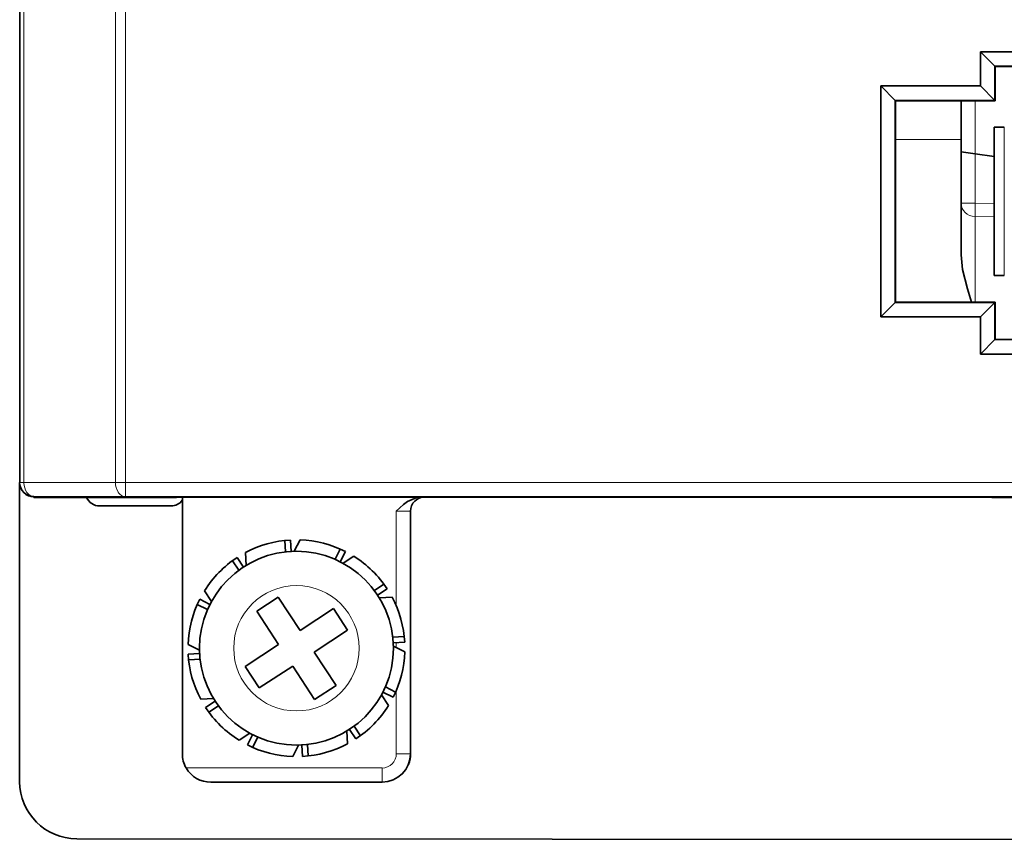
# Model space of a CAD drawing. Units: millimetres. Extents: x 54 to 474, y 40 to 337.
# Drawn here: x 190 to 201, y 152 to 161 of the extents above; entities that cross this region are included whole.
import ezdxf

# ---------------------------------------------------------------- set-up
doc = ezdxf.new("R2010")
doc.units = ezdxf.units.MM
doc.header["$MEASUREMENT"] = 0

msp = doc.modelspace()

# ---------------------------------------------------------------- linework, layer by layer
at = {"color": 7, "lineweight": 35}
for p, q in [((189.936, 155.757), (189.936, 192.685)), ((201.591, 155.589), (190.102, 155.589)), ((208.102, 155.589), (190.102, 155.589)), ((191.769, 155.585), (202.136, 155.585)), ((194.624, 155.585), (201.736, 155.585)), ((190.602, 151.591), (201.735, 151.584))]:
    msp.add_line(p, q, dxfattribs=at)
at = {"color": 7, "lineweight": 13}
for p, q in [((189.984, 155.757), (189.984, 192.686)), ((191.053, 155.757), (191.053, 192.686)), ((191.171, 192.686), (191.171, 155.757)), ((208.102, 155.757), (191.171, 155.757)), ((208.102, 155.59), (191.171, 155.59))]:
    msp.add_line(p, q, dxfattribs=at)
at = {"color": 7, "lineweight": 35, "ltscale": 0.03}
for p, q in [((201.162, 160.79), (201.162, 160.39)), ((201.33, 160.222), (201.33, 160.622)), ((201.334, 160.618), (201.334, 160.218)), ((200.164, 158.84), (200.164, 159.24)), ((200.167, 159.24), (200.167, 158.84))]:
    msp.add_line(p, q, dxfattribs=at)
at = {"color": 7, "lineweight": 35, "ltscale": 0.349834}
msp.add_line((205.827, 160.79), (201.162, 160.79), dxfattribs=at)
at = {"color": 7, "lineweight": 35, "ltscale": 0.017834}
msp.add_line((201.33, 160.622), (201.162, 160.79), dxfattribs=at)
at = {"color": 7, "lineweight": 35, "ltscale": 0.147391}
for p, q in [((201.33, 160.622), (203.296, 160.622)), ((203.296, 157.425), (201.33, 157.425))]:
    msp.add_line(p, q, dxfattribs=at)
at = {"color": 7, "lineweight": 35, "ltscale": 0.000373334}
for p, q in [((201.334, 160.618), (201.33, 160.622)), ((200.167, 160.218), (200.164, 160.222)), ((201.334, 160.218), (201.33, 160.222)), ((200.167, 158.837), (200.164, 158.84))]:
    msp.add_line(p, q, dxfattribs=at)
at = {"color": 7, "lineweight": 35, "ltscale": 0.146867}
for p, q in [((201.334, 160.618), (203.292, 160.618)), ((203.292, 157.428), (201.334, 157.428))]:
    msp.add_line(p, q, dxfattribs=at)
at = {"color": 7, "lineweight": 35, "ltscale": 0.2025}
msp.add_line((199.996, 160.39), (199.996, 157.69), dxfattribs=at)
at = {"color": 7, "lineweight": 35, "ltscale": 0.0875}
for p, q in [((201.162, 160.39), (199.996, 160.39)), ((200.164, 160.222), (201.33, 160.222)), ((200.167, 160.218), (201.334, 160.218)), ((201.33, 157.858), (200.164, 157.858)), ((201.334, 157.862), (200.167, 157.862)), ((199.996, 157.69), (201.162, 157.69))]:
    msp.add_line(p, q, dxfattribs=at)
at = {"color": 7, "lineweight": 35, "ltscale": 0.017833}
for p, q in [((200.164, 160.222), (199.996, 160.39)), ((201.33, 160.222), (201.162, 160.39))]:
    msp.add_line(p, q, dxfattribs=at)
at = {"color": 7, "lineweight": 35, "ltscale": 0.073641}
for p, q in [((200.164, 159.24), (200.164, 160.222)), ((200.164, 157.858), (200.164, 158.84))]:
    msp.add_line(p, q, dxfattribs=at)
at = {"color": 7, "lineweight": 35, "ltscale": 0.073117}
for p, q in [((200.167, 159.243), (200.167, 160.218)), ((200.167, 157.862), (200.167, 158.837))]:
    msp.add_line(p, q, dxfattribs=at)
at = {"color": 7, "lineweight": 35, "ltscale": 0.03418}
msp.add_line((200.936, 160.218), (200.936, 159.763), dxfattribs=at)
at = {"color": 7, "lineweight": 13, "ltscale": 0.046547}
msp.add_line((201.099, 160.218), (201.099, 159.598), dxfattribs=at)
at = {"color": 7, "lineweight": 35, "ltscale": 0.009}
for p, q in [((201.32, 159.907), (201.44, 159.907)), ((201.44, 158.173), (201.32, 158.173)), ((201.32, 158.173), (201.44, 158.173))]:
    msp.add_line(p, q, dxfattribs=at)
at = {"color": 7, "lineweight": 35, "ltscale": 0.13}
msp.add_line((201.32, 158.173), (201.32, 159.907), dxfattribs=at)
at = {"color": 7, "lineweight": 13, "ltscale": 0.13}
msp.add_line((201.44, 159.907), (201.44, 158.173), dxfattribs=at)
at = {"color": 7, "lineweight": 13, "ltscale": 0.057629}
msp.add_line((200.167, 159.763), (200.936, 159.763), dxfattribs=at)
at = {"color": 7, "lineweight": 35, "ltscale": 0.100886}
msp.add_line((200.936, 159.763), (200.936, 158.418), dxfattribs=at)
at = {"color": 7, "lineweight": 35, "ltscale": 0.01242}
msp.add_line((200.936, 159.622), (201.099, 159.598), dxfattribs=at)
at = {"color": 7, "lineweight": 13, "ltscale": 0.043327}
msp.add_line((201.099, 159.598), (201.099, 159.02), dxfattribs=at)
at = {"color": 7, "lineweight": 35, "ltscale": 0.016728}
msp.add_line((201.32, 159.565), (201.099, 159.598), dxfattribs=at)
at = {"color": 7, "lineweight": 35, "ltscale": 0.00036686}
for p, q in [((200.164, 159.24), (200.167, 159.243)), ((200.167, 157.862), (200.164, 157.858)), ((201.334, 157.862), (201.33, 157.858)), ((201.334, 157.428), (201.33, 157.425))]:
    msp.add_line(p, q, dxfattribs=at)
at = {"color": 7, "lineweight": 35, "ltscale": 0.000261688}
for p, q in [((200.167, 159.24), (200.164, 159.24)), ((200.164, 158.84), (200.167, 158.84))]:
    msp.add_line(p, q, dxfattribs=at)
at = {"color": 7, "lineweight": 35, "ltscale": 0.000257111}
msp.add_line((200.167, 159.243), (200.167, 159.24), dxfattribs=at)
at = {"color": 7, "lineweight": 13, "ltscale": 0.016544}
msp.add_line((201.32, 159.017), (201.099, 159.02), dxfattribs=at)
at = {"color": 7, "lineweight": 35, "ltscale": 0.000266266}
msp.add_line((200.167, 158.84), (200.167, 158.837), dxfattribs=at)
at = {"color": 7, "lineweight": 13, "ltscale": 0.075216}
msp.add_line((201.099, 157.862), (201.099, 158.865), dxfattribs=at)
at = {"color": 7, "lineweight": 13, "ltscale": 0.016548}
msp.add_line((201.32, 158.862), (201.099, 158.865), dxfattribs=at)
at = {"color": 7, "lineweight": 35, "ltscale": 0.017831}
for p, q in [((200.164, 157.858), (199.996, 157.69)), ((201.33, 157.858), (201.162, 157.69)), ((201.33, 157.425), (201.162, 157.257))]:
    msp.add_line(p, q, dxfattribs=at)
at = {"color": 7, "lineweight": 35, "ltscale": 0.0325}
for p, q in [((201.33, 157.425), (201.33, 157.858)), ((201.334, 157.428), (201.334, 157.862)), ((201.162, 157.69), (201.162, 157.257))]:
    msp.add_line(p, q, dxfattribs=at)
at = {"color": 7, "lineweight": 35, "ltscale": 0.35}
msp.add_line((201.162, 157.257), (205.829, 157.257), dxfattribs=at)
at = {"color": 7, "lineweight": 35, "ltscale": 0.262304}
msp.add_line((189.935, 155.755), (189.935, 152.258), dxfattribs=at)
at = {"color": 7, "lineweight": 13, "ltscale": 0.008839}
msp.add_line((190.102, 155.757), (189.984, 155.757), dxfattribs=at)
at = {"color": 7, "lineweight": 13, "ltscale": 0.000658533}
msp.add_line((189.985, 155.748), (189.984, 155.757), dxfattribs=at)
at = {"color": 7, "lineweight": 13, "ltscale": 0.071339}
msp.add_line((191.053, 155.757), (190.102, 155.757), dxfattribs=at)
at = {"color": 7, "lineweight": 13, "ltscale": 0.012502}
for p, q in [((191.171, 155.757), (191.171, 155.59)), ((194.169, 152.419), (194.169, 152.252))]:
    msp.add_line(p, q, dxfattribs=at)
at = {"color": 7, "lineweight": 13, "ltscale": 0.017678}
msp.add_line((190.338, 155.59), (190.102, 155.59), dxfattribs=at)
at = {"color": 7, "lineweight": 35, "ltscale": 0.000588621}
msp.add_line((190.102, 155.589), (190.102, 155.581), dxfattribs=at)
at = {"color": 7, "lineweight": 35, "ltscale": 0.0425}
msp.add_line((190.102, 155.581), (190.669, 155.581), dxfattribs=at)
at = {"color": 7, "lineweight": 13, "ltscale": 0.0625}
msp.add_line((191.171, 155.59), (190.338, 155.59), dxfattribs=at)
at = {"color": 7, "lineweight": 35, "ltscale": 0.055}
msp.add_line((190.869, 155.581), (191.602, 155.581), dxfattribs=at)
at = {"color": 7, "lineweight": 35, "ltscale": 0.000312812}
msp.add_line((191.769, 155.581), (191.769, 155.585), dxfattribs=at)
at = {"color": 7, "lineweight": 35, "ltscale": 0.224981}
msp.add_line((191.836, 155.585), (191.836, 152.585), dxfattribs=at)
at = {"color": 7, "lineweight": 35, "ltscale": 0.0125}
for p, q in [((191.936, 155.589), (192.102, 155.589)), ((191.936, 155.588), (192.102, 155.588)), ((192.102, 155.588), (191.936, 155.588)), ((192.102, 155.588), (191.936, 155.588)), ((191.936, 155.587), (192.102, 155.587)), ((192.102, 155.587), (191.936, 155.587)), ((191.936, 155.587), (192.102, 155.587)), ((192.102, 155.586), (191.936, 155.586)), ((191.936, 155.586), (192.102, 155.586)), ((192.102, 155.586), (191.936, 155.586)), ((191.936, 155.586), (192.102, 155.586)), ((192.102, 155.585), (191.936, 155.585)), ((192.769, 155.589), (192.936, 155.589)), ((192.769, 155.588), (192.936, 155.588)), ((192.936, 155.588), (192.769, 155.588)), ((192.936, 155.588), (192.769, 155.588)), ((192.769, 155.587), (192.936, 155.587)), ((192.936, 155.587), (192.769, 155.587)), ((192.769, 155.587), (192.936, 155.587)), ((192.936, 155.586), (192.769, 155.586)), ((192.769, 155.586), (192.936, 155.586)), ((192.936, 155.586), (192.769, 155.586)), ((192.769, 155.586), (192.936, 155.586)), ((192.936, 155.585), (192.769, 155.585)), ((193.602, 155.589), (193.769, 155.589)), ((193.602, 155.588), (193.769, 155.588)), ((193.769, 155.588), (193.602, 155.588)), ((193.769, 155.588), (193.602, 155.588)), ((193.602, 155.587), (193.769, 155.587)), ((193.769, 155.587), (193.602, 155.587)), ((193.602, 155.587), (193.769, 155.587)), ((193.769, 155.586), (193.602, 155.586)), ((193.602, 155.586), (193.769, 155.586)), ((193.769, 155.586), (193.602, 155.586)), ((193.602, 155.586), (193.769, 155.586)), ((193.769, 155.585), (193.602, 155.585)), ((194.436, 155.589), (194.602, 155.589)), ((194.436, 155.588), (194.602, 155.588)), ((194.602, 155.588), (194.436, 155.588)), ((194.602, 155.588), (194.436, 155.588)), ((194.436, 155.587), (194.602, 155.587)), ((194.602, 155.587), (194.436, 155.587)), ((194.436, 155.587), (194.602, 155.587)), ((194.602, 155.586), (194.436, 155.586)), ((194.436, 155.586), (194.602, 155.586)), ((194.602, 155.586), (194.436, 155.586)), ((194.436, 155.586), (194.602, 155.586)), ((194.602, 155.585), (194.436, 155.585)), ((195.269, 155.589), (195.436, 155.589)), ((195.269, 155.588), (195.436, 155.588)), ((195.436, 155.588), (195.269, 155.588)), ((195.436, 155.588), (195.269, 155.588)), ((195.436, 155.587), (195.269, 155.587)), ((195.269, 155.587), (195.436, 155.587)), ((195.269, 155.587), (195.436, 155.587)), ((195.436, 155.586), (195.269, 155.586)), ((195.436, 155.586), (195.269, 155.586)), ((195.269, 155.586), (195.436, 155.586)), ((195.436, 155.585), (195.269, 155.585)), ((196.102, 155.589), (196.269, 155.589)), ((196.102, 155.588), (196.269, 155.588)), ((196.269, 155.588), (196.102, 155.588)), ((196.269, 155.588), (196.102, 155.588)), ((196.102, 155.587), (196.269, 155.587)), ((196.269, 155.587), (196.102, 155.587)), ((196.102, 155.587), (196.269, 155.587)), ((196.269, 155.586), (196.102, 155.586)), ((196.269, 155.586), (196.102, 155.586)), ((196.102, 155.586), (196.269, 155.586)), ((196.269, 155.585), (196.102, 155.585)), ((196.936, 155.589), (197.102, 155.589)), ((196.936, 155.588), (197.102, 155.588)), ((197.102, 155.588), (196.936, 155.588)), ((197.102, 155.588), (196.936, 155.588)), ((196.936, 155.587), (197.102, 155.587)), ((197.102, 155.587), (196.936, 155.587)), ((196.936, 155.587), (197.102, 155.587)), ((196.936, 155.586), (197.102, 155.586)), ((197.102, 155.586), (196.936, 155.586)), ((197.102, 155.586), (196.936, 155.586)), ((197.102, 155.585), (196.936, 155.585)), ((197.769, 155.589), (197.936, 155.589)), ((197.769, 155.588), (197.936, 155.588)), ((197.936, 155.588), (197.769, 155.588)), ((197.936, 155.588), (197.769, 155.588)), ((197.769, 155.587), (197.936, 155.587)), ((197.769, 155.587), (197.936, 155.587)), ((197.936, 155.587), (197.769, 155.587)), ((197.769, 155.586), (197.936, 155.586)), ((197.936, 155.586), (197.769, 155.586)), ((197.936, 155.586), (197.769, 155.586)), ((197.936, 155.585), (197.769, 155.585)), ((198.602, 155.589), (198.769, 155.589)), ((198.602, 155.588), (198.769, 155.588)), ((198.602, 155.587), (198.769, 155.587)), ((198.769, 155.587), (198.602, 155.587)), ((198.602, 155.587), (198.769, 155.587)), ((198.602, 155.586), (198.769, 155.586)), ((198.769, 155.585), (198.602, 155.585))]:
    msp.add_line(p, q, dxfattribs=at)
at = {"color": 7, "lineweight": 35, "ltscale": 0.05}
for p, q in [((192.102, 155.589), (192.769, 155.589)), ((192.102, 155.588), (192.769, 155.588)), ((192.769, 155.588), (192.102, 155.588)), ((192.769, 155.588), (192.102, 155.588)), ((192.102, 155.587), (192.769, 155.587)), ((192.769, 155.587), (192.102, 155.587)), ((192.102, 155.587), (192.769, 155.587)), ((192.769, 155.586), (192.102, 155.586)), ((192.102, 155.586), (192.769, 155.586)), ((192.769, 155.586), (192.102, 155.586)), ((192.102, 155.586), (192.769, 155.586)), ((192.769, 155.585), (192.102, 155.585)), ((193.769, 155.589), (194.436, 155.589)), ((193.769, 155.588), (194.436, 155.588)), ((194.436, 155.588), (193.769, 155.588)), ((194.436, 155.588), (193.769, 155.588)), ((193.769, 155.587), (194.436, 155.587)), ((194.436, 155.587), (193.769, 155.587)), ((193.769, 155.587), (194.436, 155.587)), ((194.436, 155.586), (193.769, 155.586)), ((193.769, 155.586), (194.436, 155.586)), ((194.436, 155.586), (193.769, 155.586)), ((193.769, 155.586), (194.436, 155.586)), ((194.436, 155.585), (193.769, 155.585)), ((195.436, 155.589), (196.102, 155.589)), ((195.436, 155.588), (196.102, 155.588)), ((196.102, 155.588), (195.436, 155.588)), ((196.102, 155.588), (195.436, 155.588)), ((195.436, 155.587), (196.102, 155.587)), ((196.102, 155.587), (195.436, 155.587)), ((195.436, 155.587), (196.102, 155.587)), ((196.102, 155.586), (195.436, 155.586)), ((195.436, 155.586), (196.102, 155.586)), ((196.102, 155.586), (195.436, 155.586)), ((195.436, 155.586), (196.102, 155.586)), ((196.102, 155.585), (195.436, 155.585)), ((197.102, 155.589), (197.769, 155.589)), ((197.102, 155.588), (197.769, 155.588)), ((197.769, 155.588), (197.102, 155.588)), ((197.769, 155.588), (197.102, 155.588)), ((197.102, 155.587), (197.769, 155.587)), ((197.102, 155.587), (197.769, 155.587)), ((197.769, 155.587), (197.102, 155.587)), ((197.102, 155.586), (197.769, 155.586)), ((197.769, 155.586), (197.102, 155.586)), ((197.769, 155.586), (197.102, 155.586)), ((197.769, 155.585), (197.102, 155.585)), ((198.769, 155.589), (199.436, 155.589)), ((199.436, 155.588), (198.769, 155.588)), ((198.769, 155.588), (199.436, 155.588)), ((199.436, 155.588), (198.769, 155.588)), ((199.436, 155.587), (198.769, 155.587)), ((199.436, 155.586), (198.769, 155.586)), ((199.436, 155.586), (198.769, 155.586)), ((199.436, 155.585), (198.769, 155.585)), ((200.436, 155.589), (201.102, 155.589)), ((201.102, 155.588), (200.436, 155.588)), ((200.436, 155.588), (201.102, 155.588)), ((200.436, 155.588), (201.102, 155.588)), ((200.436, 155.587), (201.102, 155.587)), ((200.436, 155.587), (201.102, 155.587)), ((201.102, 155.587), (200.436, 155.587)), ((200.436, 155.586), (201.102, 155.586)), ((200.436, 155.586), (201.102, 155.586)), ((201.102, 155.586), (200.436, 155.586)), ((201.102, 155.586), (200.436, 155.586)), ((201.102, 155.585), (200.436, 155.585))]:
    msp.add_line(p, q, dxfattribs=at)
at = {"color": 7, "lineweight": 13, "ltscale": 0.420525}
msp.add_line((200.241, 155.582), (194.634, 155.582), dxfattribs=at)
at = {"color": 7, "lineweight": 13, "ltscale": 0.420366}
msp.add_line((200.241, 155.582), (194.636, 155.582), dxfattribs=at)
at = {"color": 7, "lineweight": 35, "ltscale": 0.496743}
msp.add_line((194.637, 155.582), (201.26, 155.582), dxfattribs=at)
at = {"color": 7, "lineweight": 35, "ltscale": 0.420146}
msp.add_line((194.639, 155.582), (200.241, 155.582), dxfattribs=at)
at = {"color": 7, "lineweight": 13, "ltscale": 0.419924}
msp.add_line((200.241, 155.583), (194.642, 155.582), dxfattribs=at)
at = {"color": 7, "lineweight": 35, "ltscale": 0.419957}
msp.add_line((194.642, 155.582), (200.241, 155.582), dxfattribs=at)
at = {"color": 7, "lineweight": 13, "ltscale": 0.419712}
msp.add_line((200.241, 155.583), (194.645, 155.583), dxfattribs=at)
at = {"color": 7, "lineweight": 35, "ltscale": 0.419749}
msp.add_line((194.645, 155.583), (200.241, 155.583), dxfattribs=at)
at = {"color": 7, "lineweight": 13, "ltscale": 0.41947}
msp.add_line((200.241, 155.583), (194.648, 155.583), dxfattribs=at)
at = {"color": 7, "lineweight": 35, "ltscale": 0.419513}
msp.add_line((194.648, 155.583), (200.241, 155.583), dxfattribs=at)
at = {"color": 7, "lineweight": 13, "ltscale": 0.419181}
msp.add_line((200.241, 155.584), (194.652, 155.584), dxfattribs=at)
at = {"color": 7, "lineweight": 35, "ltscale": 0.419234}
msp.add_line((194.652, 155.584), (200.241, 155.584), dxfattribs=at)
at = {"color": 7, "lineweight": 35, "ltscale": 0.001068}
msp.add_line((194.669, 155.585), (194.655, 155.585), dxfattribs=at)
at = {"color": 7, "lineweight": 35, "ltscale": 0.418873}
msp.add_line((194.656, 155.584), (200.241, 155.584), dxfattribs=at)
at = {"color": 7, "lineweight": 35, "ltscale": 0.004566}
for p, q in [((196.936, 155.586), (196.996, 155.586)), ((198.602, 155.586), (198.663, 155.586))]:
    msp.add_line(p, q, dxfattribs=at)
at = {"color": 7, "lineweight": 35, "ltscale": 0.007929}
for p, q in [((196.996, 155.586), (197.102, 155.586)), ((198.663, 155.586), (198.769, 155.586))]:
    msp.add_line(p, q, dxfattribs=at)
at = {"color": 7, "lineweight": 35, "ltscale": 0.050078}
msp.add_line((197.102, 155.586), (197.77, 155.586), dxfattribs=at)
at = {"color": 7, "lineweight": 35, "ltscale": 0.00456}
msp.add_line((197.771, 155.586), (197.832, 155.586), dxfattribs=at)
at = {"color": 7, "lineweight": 35, "ltscale": 0.003213}
msp.add_line((197.832, 155.586), (197.875, 155.586), dxfattribs=at)
at = {"color": 7, "lineweight": 35, "ltscale": 0.004571}
msp.add_line((197.875, 155.586), (197.936, 155.586), dxfattribs=at)
at = {"color": 7, "lineweight": 35, "ltscale": 0.003725}
msp.add_line((198.652, 155.588), (198.602, 155.588), dxfattribs=at)
at = {"color": 7, "lineweight": 35, "ltscale": 0.003718}
msp.add_line((198.652, 155.588), (198.602, 155.588), dxfattribs=at)
at = {"color": 7, "lineweight": 35, "ltscale": 0.003685}
msp.add_line((198.651, 155.586), (198.602, 155.586), dxfattribs=at)
at = {"color": 7, "lineweight": 35, "ltscale": 0.0037}
msp.add_line((198.652, 155.586), (198.602, 155.586), dxfattribs=at)
at = {"color": 7, "lineweight": 35, "ltscale": 0.008815}
msp.add_line((198.769, 155.586), (198.651, 155.586), dxfattribs=at)
at = {"color": 7, "lineweight": 35, "ltscale": 0.008771}
msp.add_line((198.769, 155.588), (198.652, 155.588), dxfattribs=at)
at = {"color": 7, "lineweight": 35, "ltscale": 0.008779}
msp.add_line((198.769, 155.588), (198.652, 155.588), dxfattribs=at)
at = {"color": 7, "lineweight": 35, "ltscale": 0.0088}
msp.add_line((198.769, 155.586), (198.652, 155.586), dxfattribs=at)
at = {"color": 7, "lineweight": 35, "ltscale": 0.051884}
msp.add_line((198.769, 155.587), (199.461, 155.587), dxfattribs=at)
msp.add_line((198.769, 155.587), (199.461, 155.587), dxfattribs=at)
at = {"color": 7, "lineweight": 35, "ltscale": 0.050086}
msp.add_line((198.769, 155.586), (199.437, 155.586), dxfattribs=at)
msp.add_line((198.769, 155.586), (199.437, 155.586), dxfattribs=at)
at = {"color": 7, "lineweight": 35, "ltscale": 0.007808}
for p, q in [((199.438, 155.589), (199.542, 155.589)), ((199.542, 155.588), (199.438, 155.588)), ((199.438, 155.588), (199.542, 155.588)), ((199.542, 155.588), (199.438, 155.588)), ((199.542, 155.586), (199.438, 155.586)), ((199.542, 155.586), (199.438, 155.586)), ((199.542, 155.585), (199.438, 155.585))]:
    msp.add_line(p, q, dxfattribs=at)
at = {"color": 7, "lineweight": 35, "ltscale": 0.007807}
for p, q in [((199.542, 155.587), (199.438, 155.587)), ((199.438, 155.586), (199.542, 155.586)), ((199.438, 155.586), (199.542, 155.586))]:
    msp.add_line(p, q, dxfattribs=at)
at = {"color": 7, "lineweight": 35, "ltscale": 0.006095}
msp.add_line((199.461, 155.587), (199.542, 155.587), dxfattribs=at)
msp.add_line((199.461, 155.587), (199.542, 155.587), dxfattribs=at)
at = {"color": 7, "lineweight": 35, "ltscale": 0.00452}
msp.add_line((199.542, 155.589), (199.602, 155.589), dxfattribs=at)
at = {"color": 7, "lineweight": 35, "ltscale": 0.000857544}
for p, q in [((199.553, 155.588), (199.542, 155.588)), ((199.553, 155.588), (199.542, 155.588)), ((199.553, 155.587), (199.542, 155.587)), ((199.553, 155.585), (199.542, 155.585))]:
    msp.add_line(p, q, dxfattribs=at)
at = {"color": 7, "lineweight": 35, "ltscale": 0.004521}
for p, q in [((199.542, 155.588), (199.602, 155.588)), ((199.542, 155.587), (199.602, 155.587)), ((199.542, 155.587), (199.602, 155.587)), ((199.542, 155.586), (199.602, 155.586)), ((199.542, 155.586), (199.602, 155.586))]:
    msp.add_line(p, q, dxfattribs=at)
at = {"color": 7, "lineweight": 35, "ltscale": 0.000857163}
msp.add_line((199.553, 155.586), (199.542, 155.586), dxfattribs=at)
msp.add_line((199.553, 155.586), (199.542, 155.586), dxfattribs=at)
at = {"color": 7, "lineweight": 35, "ltscale": 0.003663}
for p, q in [((199.602, 155.588), (199.553, 155.588)), ((199.602, 155.588), (199.553, 155.588)), ((199.602, 155.587), (199.553, 155.587)), ((199.602, 155.586), (199.553, 155.586)), ((199.602, 155.585), (199.553, 155.585))]:
    msp.add_line(p, q, dxfattribs=at)
at = {"color": 7, "lineweight": 35, "ltscale": 0.003664}
msp.add_line((199.602, 155.586), (199.553, 155.586), dxfattribs=at)
at = {"color": 7, "lineweight": 35, "ltscale": 0.000474894}
msp.add_line((200.561, 155.584), (200.568, 155.584), dxfattribs=at)
at = {"color": 7, "lineweight": 35, "ltscale": 0.000280347}
msp.add_line((200.564, 155.583), (200.568, 155.582), dxfattribs=at)
at = {"color": 7, "lineweight": 35, "ltscale": 0.00027994}
msp.add_line((200.564, 155.583), (200.568, 155.583), dxfattribs=at)
at = {"color": 7, "lineweight": 35, "ltscale": 0.00028032}
msp.add_line((200.564, 155.583), (200.568, 155.583), dxfattribs=at)
at = {"color": 7, "lineweight": 35, "ltscale": 0.000180817}
for p, q in [((200.568, 155.582), (200.565, 155.582)), ((200.568, 155.584), (200.566, 155.584))]:
    msp.add_line(p, q, dxfattribs=at)
at = {"color": 7, "lineweight": 35, "ltscale": 0.000220874}
msp.add_line((201.26, 155.582), (201.257, 155.582), dxfattribs=at)
at = {"color": 7, "lineweight": 35, "ltscale": 0.002885}
msp.add_line((201.297, 155.581), (201.259, 155.582), dxfattribs=at)
at = {"color": 7, "lineweight": 35, "ltscale": 0.002994}
msp.add_line((201.26, 155.582), (201.3, 155.581), dxfattribs=at)
at = {"color": 7, "lineweight": 35, "ltscale": 0.000466938}
msp.add_line((201.3, 155.581), (201.294, 155.581), dxfattribs=at)
at = {"color": 7, "lineweight": 35, "ltscale": 0.032658}
msp.add_line((201.3, 155.581), (201.735, 155.581), dxfattribs=at)
at = {"color": 7, "lineweight": 35, "ltscale": 0.0625}
msp.add_line((191.702, 155.481), (190.869, 155.481), dxfattribs=at)
at = {"color": 7, "lineweight": 13, "ltscale": 0.083047}
msp.add_line((194.336, 154.311), (194.336, 155.419), dxfattribs=at)
at = {"color": 7, "lineweight": 35, "ltscale": 0.212502}
msp.add_line((194.502, 152.585), (194.502, 155.419), dxfattribs=at)
at = {"color": 7, "lineweight": 35, "ltscale": 0.01}
for p, q in [((193.099, 155.083), (193.106, 154.95)), ((192.476, 154.878), (192.549, 154.767)), ((193.741, 154.948), (193.681, 154.829)), ((194.229, 154.511), (194.118, 154.438)), ((192.039, 154.39), (192.158, 154.33)), ((194.434, 153.888), (194.3, 153.88)), ((191.904, 153.748), (192.037, 153.756)), ((194.299, 153.246), (194.18, 153.306)), ((192.108, 153.125), (192.22, 153.198)), ((192.597, 152.688), (192.657, 152.807)), ((193.862, 152.758), (193.789, 152.869)), ((193.239, 152.553), (193.231, 152.686))]:
    msp.add_line(p, q, dxfattribs=at)
at = {"color": 7, "lineweight": 35, "ltscale": 0.011169}
for p, q in [((193.144, 154.951), (193.212, 155.084)), ((192.036, 153.794), (191.903, 153.861)), ((194.302, 153.842), (194.435, 153.775)), ((192.623, 152.825), (192.499, 152.743))]:
    msp.add_line(p, q, dxfattribs=at)
at = {"color": 7, "lineweight": 35, "ltscale": 0.010015}
for p, q in [((193.04, 154.944), (193.033, 155.077)), ((192.494, 154.729), (192.421, 154.84)), ((192.129, 154.269), (192.01, 154.33)), ((194.295, 153.947), (194.428, 153.954)), ((192.043, 153.689), (191.91, 153.682)), ((194.208, 153.367), (194.328, 153.306)), ((192.717, 152.778), (192.657, 152.659)), ((193.298, 152.692), (193.305, 152.559))]:
    msp.add_line(p, q, dxfattribs=at)
at = {"color": 7, "lineweight": 35, "ltscale": 0.010016}
for p, q in [((193.62, 154.858), (193.681, 154.977)), ((194.08, 154.493), (194.191, 154.566)), ((192.258, 153.143), (192.146, 153.07)), ((193.843, 152.907), (193.916, 152.796))]:
    msp.add_line(p, q, dxfattribs=at)
at = {"color": 7, "lineweight": 35, "ltscale": 0.135535}
for p, q in [((191.836, 153.108), (191.836, 154.915)), ((191.836, 154.889), (191.836, 153.082))]:
    msp.add_line(p, q, dxfattribs=at)
at = {"color": 7, "lineweight": 35, "ltscale": 0.011168}
for p, q in [((192.581, 154.787), (192.573, 154.936)), ((193.714, 154.811), (193.839, 154.893)), ((192.175, 154.363), (192.094, 154.488)), ((194.138, 154.406), (194.287, 154.414)), ((194.162, 153.273), (194.244, 153.148)), ((192.2, 153.23), (192.051, 153.222)), ((193.756, 152.849), (193.765, 152.7)), ((193.193, 152.685), (193.126, 152.552))]:
    msp.add_line(p, q, dxfattribs=at)
at = {"color": 7, "lineweight": 35, "ltscale": 0.0225}
for p, q in [((192.957, 154.416), (192.706, 154.252)), ((193.767, 154.03), (193.603, 154.281)), ((192.571, 153.606), (192.735, 153.355)), ((193.381, 153.22), (193.632, 153.384))]:
    msp.add_line(p, q, dxfattribs=at)
at = {"color": 7, "lineweight": 35, "ltscale": 0.035}
for p, q in [((193.212, 154.026), (192.957, 154.416)), ((193.603, 154.281), (193.212, 154.026)), ((192.706, 154.252), (192.961, 153.862)), ((193.376, 153.774), (193.767, 154.03)), ((192.961, 153.862), (192.571, 153.606)), ((193.632, 153.384), (193.376, 153.774)), ((192.735, 153.355), (193.125, 153.61)), ((193.125, 153.61), (193.381, 153.22))]:
    msp.add_line(p, q, dxfattribs=at)
at = {"color": 7, "lineweight": 13, "ltscale": 0.004278}
msp.add_line((194.336, 153.825), (194.336, 153.882), dxfattribs=at)
at = {"color": 7, "lineweight": 13, "ltscale": 0.055462}
msp.add_line((194.336, 152.585), (194.336, 153.325), dxfattribs=at)
at = {"color": 7, "lineweight": 13, "ltscale": 0.171651}
msp.add_line((191.88, 152.419), (194.169, 152.419), dxfattribs=at)
at = {"color": 7, "lineweight": 13, "ltscale": 0.15}
msp.add_line((192.169, 152.252), (194.169, 152.252), dxfattribs=at)
at = {"color": 7, "lineweight": 35, "ltscale": 0.15}
msp.add_line((194.169, 152.252), (192.169, 152.252), dxfattribs=at)
at = {"color": 7, "lineweight": 35}
for points in [[(201.058, 157.862), (201.011, 158.018), (200.953, 158.245), (200.936, 158.418)], [(194.336, 155.419), (194.421, 155.499), (194.465, 155.532), (194.575, 155.58), (194.624, 155.585)]]:
    msp.add_lwpolyline(points, dxfattribs=at)
msp.add_circle((193.169, 153.818), 1.133, dxfattribs=at)
at = {"color": 7, "lineweight": 13}
msp.add_circle((193.169, 153.818), 0.733, dxfattribs=at)
at = {"color": 7, "lineweight": 35}
for centre, radius, start, end in [((190.102, 155.755), 0.167, 180.0002, 270), ((190.869, 155.648), 0.167, 203.666, 269.9987), ((191.702, 155.648), 0.167, 270, 322.9663), ((194.664, 155.477), 0.108, 86.0421, 101.9713), ((201.26, 155.907), 0.325, 261.5601, 269.4838), ((193.169, 153.818), 1.267, 93.1576, 118.0587), ((193.169, 153.818), 1.267, 63.1576, 88.0587), ((193.169, 153.818), 1.267, 123.1576, 148.0587), ((193.169, 153.818), 1.267, 33.1576, 58.0587), ((193.169, 153.818), 1.267, 153.1576, 178.0587), ((193.169, 153.818), 1.267, 3.1576, 28.0587), ((193.169, 153.818), 1.267, 183.1576, 208.0587), ((193.169, 153.818), 1.267, 333.1576, 358.0587), ((193.169, 153.818), 1.267, 213.1576, 238.0587), ((193.169, 153.818), 1.267, 303.1576, 328.0587), ((193.169, 153.818), 1.267, 243.1576, 268.0587), ((193.169, 153.818), 1.267, 273.1576, 298.0587), ((194.168, 152.585), 0.334, 338.0478, 0.0006), ((192.169, 152.585), 0.333, 209.9999, 269.9923), ((190.602, 152.258), 0.667, 180.0036, 269.9589)]:
    msp.add_arc(centre, radius, start, end, dxfattribs=at)
at = {"color": 7, "lineweight": 13}
for centre, radius, start, end in [((190.189, 155.752), 0.204, 181.0514, 213.5812), ((191.261, 155.753), 0.207, 178.8908, 213.3752)]:
    msp.add_arc(centre, radius, start, end, dxfattribs=at)
for centre, major_axis, ratio, start_param, end_param in [((201.102, 159.02), (0.167, 0), 0.933732, 3.14159, 4.694908), ((201.102, 159.02), (-0.167, 0), 0.000152, 6.283184, 7.836586), ((201.102, 159.02), (0.002, 0.167), 0.01745, 1.571357, 2.775583), ((190.102, 155.757), (-0.167, 0), 0.000152, 5.497786, 6.283184), ((191.171, 155.757), (-0.167, 0), 0.000152, 4.712388, 5.497786), ((190.102, 155.757), (0, -0.167), 0.707002, 5.498238, 6.283265), ((191.171, 155.757), (0, -0.167), 0.707101, 5.497661, 6.282927), ((194.336, 155.585), (-0.333, 0), 0.000152, 3.141427, 3.665216), ((200.235, 155.584), (0.333, 0), 0.000152, 4.729842, 6.283198), ((200.235, 155.583), (0.333, 0), 0.000152, 4.729842, 6.283198), ((200.235, 155.583), (0.333, 0), 0.000152, 4.729842, 6.283184), ((200.235, 155.583), (0.333, 0), 0.000152, 4.729842, 6.283194), ((200.235, 155.582), (0.333, 0), 0.000152, 4.729841, 6.28319), ((200.235, 155.582), (0.333, 0), 0.000152, 4.729868, 6.28318), ((194.336, 155.419), (-0.167, 0), 0.000152, 3.141542, 4.71239), ((194.169, 152.585), (0.167, -0.001), 1, 4.719118, 6.289906), ((194.336, 152.585), (-0.167, 0), 0.000152, 3.141542, 4.712388)]:
    msp.add_ellipse(centre, major_axis=major_axis, ratio=ratio, start_param=start_param, end_param=end_param, dxfattribs=at)
at = {"color": 7, "lineweight": 35}
for centre, major_axis, ratio, start_param, end_param in [((190.102, 155.757), (-0.167, 0.001), 1, 0.006729, 1.577525), ((190.669, 155.581), (-0.1, 0), 0.000152, 3.141592, 4.712388), ((190.869, 155.581), (-0.1, 0), 0.000152, 6.283184, 7.853981), ((191.602, 155.581), (-0.167, 0), 0.000152, 1.570795, 3.141592), ((194.669, 155.419), (-0.113, 0.123), 1, 5.538638, 7.109374), ((195.436, 155.586), (0.167, 0), 0.000152, 1.570795, 3.141592), ((196.102, 155.586), (0.167, 0), 0.000152, 6.283184, 7.853981), ((200.235, 155.584), (0.333, 0), 0.000152, 6.283184, 7.836528), ((200.235, 155.584), (0.333, 0), 0.000152, 6.283184, 7.836528), ((200.235, 155.583), (0.333, 0), 0.000152, 6.283184, 7.836528), ((200.235, 155.583), (0.333, 0), 0.000152, 6.283185, 7.836541), ((200.235, 155.582), (0.333, 0), 0.000152, 6.283184, 7.836528), ((200.235, 155.582), (0.333, 0), 0.000152, 6.283171, 7.836528), ((200.436, 155.589), (0.167, 0), 0.000152, 1.570795, 3.141592), ((200.436, 155.588), (0.167, 0), 0.000152, 3.141592, 4.712388), ((200.436, 155.588), (0.167, 0), 0.000152, 1.570795, 3.141592), ((200.436, 155.588), (0.167, 0), 0.000152, 3.141592, 4.712388), ((200.436, 155.587), (0.167, 0), 0.000152, 1.570795, 3.141592), ((200.436, 155.587), (0.167, 0), 0.000152, 3.141592, 4.712388), ((200.436, 155.587), (0.167, 0), 0.000152, 1.570795, 3.141592), ((200.436, 155.586), (0.167, 0), 0.000152, 1.570795, 3.141592), ((200.436, 155.586), (0.167, 0), 0.000152, 3.141592, 4.712388), ((200.436, 155.586), (0.167, 0), 0.000152, 1.570795, 3.141592), ((200.436, 155.586), (0.167, 0), 0.000152, 3.141592, 4.712388), ((200.436, 155.585), (0.167, 0), 0.000152, 3.141592, 4.712388), ((201.102, 155.589), (0.167, 0), 0.000152, 6.283184, 7.853981), ((201.102, 155.588), (0.167, 0), 0.000152, 4.712388, 6.283184), ((201.102, 155.588), (0.167, 0), 0.000152, 6.283184, 7.853981), ((201.102, 155.588), (-0.167, 0), 0.000152, 1.570795, 3.141592), ((201.102, 155.587), (0.167, 0), 0.000152, 6.283184, 7.853981), ((201.102, 155.587), (0.167, 0), 0.000152, 6.283184, 7.853981), ((201.102, 155.587), (0.167, 0), 0.000152, 4.712388, 6.283184), ((201.102, 155.586), (0.167, 0), 0.000152, 6.283184, 7.853981), ((201.102, 155.586), (0.167, 0), 0.000152, 6.283184, 7.853981), ((201.102, 155.586), (0.167, 0), 0.000152, 4.712388, 6.283184), ((201.102, 155.586), (0.167, 0), 0.000152, 4.712388, 6.283184), ((201.102, 155.585), (0.167, 0), 0.000152, 4.712388, 6.283184), ((192.169, 152.585), (0.333, -0.002), 1, 3.148322, 3.67192), ((194.169, 152.585), (0.333, -0.002), 1, 4.719118, 6.289914)]:
    msp.add_ellipse(centre, major_axis=major_axis, ratio=ratio, start_param=start_param, end_param=end_param, dxfattribs=at)

doc.saveas('drawing.dxf')
